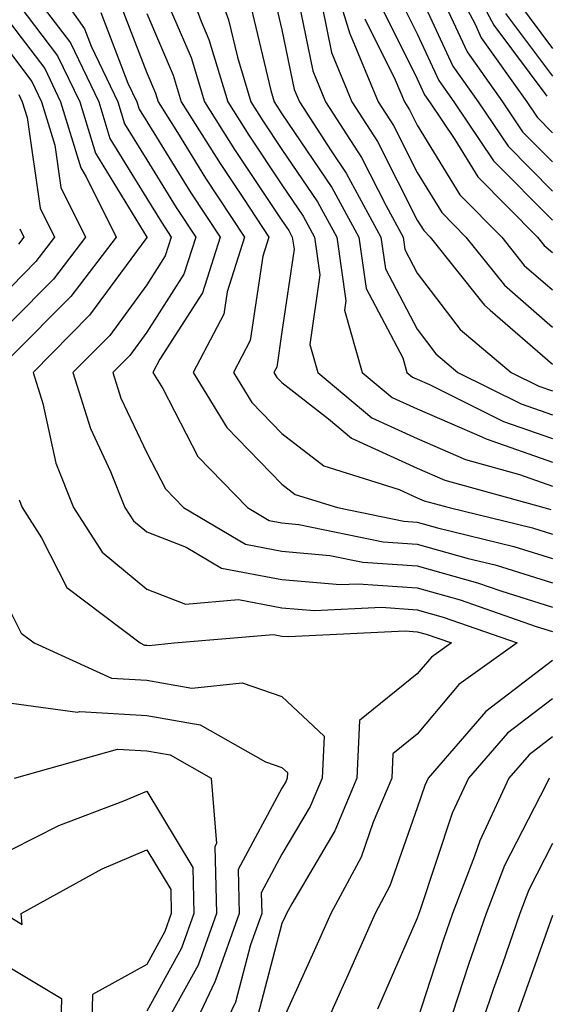
# Model space of a CAD drawing. Units: inches. Extents: x 1021283 to 1023923, y 7239818 to 7242458.
# Drawn here: x 1021499 to 1021538, y 7242075 to 7242148 of the extents above; entities that cross this region are included whole.
import ezdxf

# ---------------------------------------------------------------- set-up
doc = ezdxf.new("R2010")
doc.units = ezdxf.units.IN
doc.header["$MEASUREMENT"] = 0
doc.layers.add('Contour_10217239', color=7, linetype='Continuous', true_color=0x3f6080)

msp = doc.modelspace()

# ---------------------------------------------------------------- linework, layer by layer
at = {"layer": 'Contour_10217239'}
for points in [[(1021500.218, 7242151.92, 2986), (1021503.45, 7242147.32, 2986), (1021503.948, 7242146.022, 2986), (1021505.921, 7242141.92, 2986), (1021506.419, 7242140.289, 2986), (1021508.05, 7242137.623, 2986), (1021510.228, 7242134.098, 2986), (1021511.673, 7242131.92, 2986), (1021510.794, 7242129.176, 2986), (1021508.05, 7242124.889, 2986), (1021506.8, 7242123.17, 2986), (1021505.55, 7242121.92, 2986), (1021506.146, 7242120.016, 2986), (1021508.05, 7242115.963, 2986), (1021509.437, 7242113.307, 2986), (1021510.765, 7242111.92, 2986), (1021515.345, 7242109.215, 2986), (1021518.05, 7242108.697, 2986), (1021521.585, 7242108.385, 2986), (1021524.017, 7242107.887, 2986), (1021528.05, 7242107.613, 2986), (1021532.493, 7242106.363, 2986), (1021534.212, 7242105.758, 2986), (1021538.05, 7242104.557, 2986)], [(1021510.569, 7242151.92, 2991), (1021512.044, 7242147.926, 2991), (1021512.65, 7242146.52, 2991), (1021514.036, 7242141.92, 2991), (1021515.589, 7242139.459, 2991), (1021518.05, 7242135.777, 2991), (1021519.603, 7242133.473, 2991), (1021520.452, 7242131.92, 2991), (1021520.853, 7242129.117, 2991), (1021520.101, 7242123.971, 2991), (1021520.687, 7242121.92, 2991), (1021524.691, 7242118.561, 2991), (1021528.05, 7242117.037, 2991), (1021531.614, 7242115.485, 2991), (1021535.599, 7242114.371, 2991), (1021538.05, 7242113.512, 2991)], [(1021512.659, 7242151.92, 2992), (1021514.105, 7242147.975, 2992), (1021514.759, 7242145.211, 2992), (1021515.755, 7242141.92, 2992), (1021516.644, 7242140.514, 2992), (1021518.05, 7242138.404, 2992), (1021520.667, 7242134.537, 2992), (1021522.093, 7242131.92, 2992), (1021522.757, 7242127.213, 2992), (1021522.659, 7242126.529, 2992), (1021523.987, 7242121.92, 2992), (1021526.194, 7242120.065, 2992), (1021528.05, 7242119.225, 2992), (1021532.825, 7242117.145, 2992), (1021533.128, 7242116.998, 2992), (1021538.05, 7242115.27, 2992)], [(1021521.546, 7242151.92, 2997), (1021523.069, 7242146.94, 2997), (1021523.118, 7242146.852, 2997), (1021525.15, 7242141.92, 2997), (1021526.292, 7242140.162, 2997), (1021528.05, 7242136.686, 2997), (1021529.857, 7242133.727, 2997), (1021531.644, 7242131.92, 2997), (1021534.495, 7242128.365, 2997), (1021538.05, 7242125.27, 2997)], [(1021530.062, 7242151.92, 3003), (1021532.318, 7242147.652, 3003), (1021532.776, 7242146.647, 3003), (1021536.136, 7242141.92, 3003), (1021536.907, 7242140.777, 3003), (1021538.05, 7242139.625, 3003)], [(1021531.4, 7242151.92, 3004), (1021533.704, 7242147.574, 3004), (1021537.63, 7242142.34, 3004)], [(1021498.382, 7242151.588, 2985), (1021502.415, 7242146.285, 2985), (1021504.505, 7242141.92, 2985), (1021505.335, 7242139.205, 2985), (1021508.05, 7242134.781, 2985), (1021509.144, 7242133.014, 2985), (1021509.866, 7242131.92, 2985), (1021509.427, 7242130.543, 2985), (1021508.05, 7242128.395, 2985), (1021505.316, 7242124.654, 2985), (1021502.601, 7242121.92, 2985), (1021503.89, 7242117.76, 2985), (1021505.384, 7242114.586, 2985), (1021506.439, 7242111.92, 2985), (1021507.064, 7242110.934, 2985), (1021508.05, 7242110.123, 2985), (1021510.96, 7242109.01, 2985), (1021513.587, 7242107.457, 2985), (1021518.05, 7242106.608, 2985), (1021522.357, 7242106.227, 2985), (1021523.675, 7242106.295, 2985), (1021528.05, 7242105.992, 2985), (1021531.224, 7242105.094, 2985), (1021536.829, 7242103.141, 2985), (1021538.05, 7242102.76, 2985)], [(1021508.734, 7242151.236, 2990), (1021511.331, 7242145.201, 2990), (1021512.327, 7242141.92, 2990), (1021514.534, 7242138.404, 2990), (1021518.05, 7242133.151, 2990), (1021518.548, 7242132.418, 2990), (1021518.812, 7242131.92, 2990), (1021518.939, 7242131.031, 2990), (1021518.05, 7242124.918, 2990), (1021517.659, 7242122.311, 2990), (1021517.454, 7242121.92, 2990), (1021517.679, 7242121.549, 2990), (1021518.05, 7242121.168, 2990), (1021521.487, 7242118.483, 2990), (1021523.187, 7242117.057, 2990), (1021528.05, 7242114.84, 2990), (1021530.091, 7242113.961, 2990), (1021537.405, 7242111.92, 2990), (1021537.923, 7242111.793, 2990)], [(1021517.161, 7242151.031, 2994), (1021518.05, 7242147.233, 2994), (1021518.958, 7242142.828, 2994), (1021519.339, 7242141.92, 2994), (1021521.673, 7242138.297, 2994), (1021522.786, 7242136.656, 2994), (1021525.364, 7242131.92, 2994), (1021525.696, 7242129.567, 2994), (1021528.05, 7242125.104, 2994), (1021529.427, 7242123.297, 2994), (1021531.058, 7242121.92, 2994), (1021535.726, 7242119.596, 2994), (1021538.05, 7242118.785, 2994)], [(1021518.919, 7242151.051, 2995), (1021520.335, 7242144.205, 2995), (1021521.273, 7242141.92, 2995), (1021523.929, 7242137.799, 2995), (1021525.745, 7242134.225, 2995), (1021527.005, 7242131.92, 2995), (1021527.132, 7242131.002, 2995), (1021528.05, 7242129.254, 2995), (1021531.224, 7242125.094, 2995), (1021534.984, 7242121.92, 2995), (1021537.034, 7242120.904, 2995), (1021538.05, 7242120.543, 2995)], [(1021526.39, 7242150.26, 3000), (1021528.05, 7242146.94, 3000), (1021529.632, 7242143.502, 3000), (1021530.755, 7242141.92, 3000), (1021533.685, 7242137.555, 3000), (1021538.05, 7242133.17, 3000)], [(1021528.05, 7242150.26, 3001), (1021530.677, 7242144.547, 3001), (1021532.542, 7242141.92, 3001), (1021534.759, 7242138.629, 3001), (1021538.05, 7242135.318, 3001)], [(1021529.476, 7242150.494, 3002), (1021531.732, 7242145.602, 3002), (1021534.339, 7242141.92, 3002), (1021535.833, 7242139.703, 3002), (1021538.05, 7242137.477, 3002)], [(1021498.05, 7242149.82, 2984), (1021501.458, 7242145.328, 2984), (1021503.099, 7242141.92, 2984), (1021504.261, 7242138.131, 2984), (1021508.06, 7242131.91, 2984), (1021508.05, 7242131.901, 2984), (1021503.831, 7242126.139, 2984), (1021499.651, 7242121.92, 2984), (1021500.364, 7242119.606, 2984), (1021501.341, 7242115.211, 2984), (1021502.65, 7242111.92, 2984), (1021504.749, 7242108.619, 2984), (1021508.05, 7242105.885, 2984), (1021510.921, 7242104.791, 2984), (1021514.847, 7242105.123, 2984), (1021518.05, 7242104.518, 2984), (1021520.443, 7242104.313, 2984), (1021525.413, 7242104.557, 2984), (1021528.05, 7242104.371, 2984), (1021529.964, 7242103.834, 2984), (1021535.443, 7242101.92, 2984), (1021531.116, 7242098.854, 2984), (1021528.05, 7242095.182, 2984), (1021526.243, 7242093.727, 2984), (1021526.165, 7242091.92, 2984), (1021524.798, 7242088.668, 2984), (1021523.89, 7242086.08, 2984), (1021521.663, 7242081.92, 2984), (1021520.55, 7242079.42, 2984), (1021518.05, 7242073.873, 2984)], [(1021505.872, 7242149.742, 2988), (1021508.05, 7242144.068, 2988), (1021508.694, 7242142.565, 2988), (1021508.89, 7242141.92, 2988), (1021510.316, 7242139.654, 2988), (1021512.405, 7242136.276, 2988), (1021515.276, 7242131.92, 2988), (1021513.997, 7242127.867, 2988), (1021513.743, 7242126.227, 2988), (1021511.487, 7242121.92, 2988), (1021513.968, 7242117.838, 2988), (1021518.05, 7242113.649, 2988), (1021519.017, 7242112.887, 2988), (1021522.142, 7242111.92, 2988), (1021527.044, 7242110.914, 2988), (1021528.05, 7242110.846, 2988), (1021529.544, 7242110.426, 2988), (1021535.179, 7242109.049, 2988), (1021538.05, 7242108.151, 2988)], [(1021515.628, 7242149.498, 2993), (1021517.22, 7242142.75, 2993), (1021517.474, 7242141.92, 2993), (1021517.698, 7242141.568, 2993), (1021518.05, 7242141.031, 2993), (1021521.722, 7242135.592, 2993), (1021523.724, 7242131.92, 2993), (1021524.261, 7242128.131, 2993), (1021526.976, 7242122.994, 2993), (1021527.278, 7242121.92, 2993), (1021527.698, 7242121.568, 2993), (1021528.05, 7242121.412, 2993), (1021528.948, 7242121.022, 2993), (1021534.427, 7242118.297, 2993), (1021538.05, 7242117.027, 2993)], [(1021521.009, 7242148.961, 2996), (1021521.702, 7242145.572, 2996), (1021523.216, 7242141.92, 2996), (1021525.11, 7242138.981, 2996), (1021528.05, 7242133.18, 2996), (1021528.528, 7242132.399, 2996), (1021528.997, 7242131.92, 2996), (1021532.806, 7242127.164, 2996), (1021533.021, 7242126.891, 2996), (1021533.441, 7242126.529, 2996), (1021538.05, 7242122.516, 2996)], [(1021525.286, 7242149.156, 2999), (1021528.05, 7242143.61, 2999), (1021528.577, 7242142.447, 2999), (1021528.958, 7242141.92, 2999), (1021530.833, 7242139.137, 2999), (1021532.513, 7242136.383, 2999), (1021536.937, 7242131.92, 2999), (1021537.435, 7242131.305, 2999), (1021538.05, 7242130.768, 2999)], [(1021535.452, 7242149.322, 3006), (1021538.05, 7242145.865, 3006)], [(1021504.661, 7242148.531, 2987), (1021506.663, 7242143.307, 2987), (1021507.327, 7242141.92, 2987), (1021507.503, 7242141.373, 2987), (1021508.05, 7242140.475, 2987), (1021511.321, 7242135.192, 2987), (1021513.48, 7242131.92, 2987), (1021512.171, 7242127.799, 2987), (1021509.017, 7242122.887, 2987), (1021508.509, 7242121.92, 2987), (1021509.232, 7242120.738, 2987), (1021511.839, 7242115.709, 2987), (1021515.501, 7242111.92, 2987), (1021517.103, 7242110.973, 2987), (1021518.05, 7242110.787, 2987), (1021519.29, 7242110.68, 2987), (1021525.53, 7242109.401, 2987), (1021528.05, 7242109.225, 2987), (1021531.8, 7242108.17, 2987), (1021533.812, 7242107.682, 2987), (1021538.05, 7242106.354, 2987)], [(1021508.05, 7242148.453, 2989), (1021510.013, 7242143.883, 2989), (1021510.609, 7242141.92, 2989), (1021513.48, 7242137.35, 2989), (1021515.208, 7242134.762, 2989), (1021517.083, 7242131.92, 2989), (1021516.634, 7242130.504, 2989), (1021515.706, 7242124.264, 2989), (1021514.476, 7242121.92, 2989), (1021515.823, 7242119.693, 2989), (1021518.05, 7242117.408, 2989), (1021521.136, 7242115.006, 2989), (1021526.702, 7242113.268, 2989), (1021528.05, 7242112.652, 2989), (1021528.558, 7242112.428, 2989), (1021530.403, 7242111.92, 2989), (1021536.556, 7242110.426, 2989), (1021538.05, 7242109.957, 2989)], [(1021524.183, 7242148.053, 2998), (1021526.419, 7242143.551, 2998), (1021527.093, 7242141.92, 2998), (1021527.464, 7242141.334, 2998), (1021528.05, 7242140.192, 2998), (1021531.185, 7242135.055, 2998), (1021534.29, 7242131.92, 2998), (1021535.96, 7242129.83, 2998), (1021538.05, 7242128.014, 2998)], [(1021534.573, 7242148.443, 3005), (1021538.05, 7242143.824, 3005)], [(1021498.05, 7242147.613, 2983), (1021500.511, 7242144.381, 2983), (1021501.683, 7242141.92, 2983), (1021503.177, 7242137.047, 2983), (1021503.587, 7242136.383, 2983), (1021505.794, 7242131.92, 2983), (1021502.444, 7242127.526, 2983), (1021498.05, 7242123.111, 2983)], [(1021498.05, 7242145.406, 2982), (1021499.554, 7242143.424, 2982), (1021500.276, 7242141.92, 2982), (1021501.263, 7242138.707, 2982), (1021501.712, 7242135.582, 2982), (1021503.519, 7242131.92, 2982), (1021501.155, 7242128.815, 2982), (1021498.05, 7242125.69, 2982)], [(1021498.597, 7242142.467, 2981), (1021498.86, 7242141.92, 2981), (1021499.222, 7242140.748, 2981), (1021500.189, 7242134.059, 2981), (1021501.243, 7242131.92, 2981), (1021499.866, 7242130.104, 2981), (1021498.05, 7242128.277, 2981)], [(1021498.665, 7242132.535, 2980), (1021498.978, 7242131.92, 2980), (1021498.577, 7242131.393, 2980)], [(1021498.626, 7242112.496, 2983), (1021498.86, 7242111.92, 2983), (1021500.286, 7242109.684, 2983), (1021502.151, 7242106.022, 2983), (1021507.562, 7242101.92, 2983), (1021507.894, 7242101.764, 2983), (1021508.05, 7242101.754, 2983), (1021508.245, 7242101.725, 2983), (1021510.081, 7242101.92, 2983), (1021517.425, 7242102.545, 2983), (1021518.05, 7242102.428, 2983), (1021518.519, 7242102.389, 2983), (1021527.151, 7242102.818, 2983), (1021528.05, 7242102.75, 2983), (1021528.704, 7242102.574, 2983), (1021530.569, 7242101.92, 2983), (1021529.095, 7242100.875, 2983), (1021528.05, 7242099.625, 2983), (1021523.773, 7242096.197, 2983), (1021523.587, 7242091.92, 2983), (1021521.946, 7242088.024, 2983), (1021518.773, 7242082.643, 2983), (1021518.392, 7242081.92, 2983), (1021518.284, 7242081.686, 2983), (1021518.05, 7242081.168, 2983), (1021516.126, 7242073.844, 2983)], [(1021498.05, 7242104.059, 2982), (1021498.773, 7242102.643, 2982), (1021499.73, 7242101.92, 2982), (1021505.443, 7242099.313, 2982), (1021508.05, 7242099.156, 2982), (1021511.39, 7242098.58, 2982), (1021515.101, 7242098.971, 2982), (1021518.05, 7242097.955, 2982), (1021521.155, 7242095.026, 2982), (1021521.019, 7242091.92, 2982), (1021520.14, 7242089.83, 2982), (1021518.05, 7242086.295, 2982), (1021516.517, 7242083.453, 2982), (1021516.556, 7242081.92, 2982), (1021515.726, 7242079.596, 2982), (1021514.612, 7242075.358, 2982), (1021512.972, 7242071.92, 2982)], [(1021538.05, 7242100.611, 2985), (1021533.118, 7242096.852, 2985), (1021528.851, 7242091.92, 2985), (1021528.597, 7242091.373, 2985), (1021528.05, 7242089.733, 2985), (1021526.019, 7242083.951, 2985), (1021524.935, 7242081.92, 2985), (1021522.825, 7242077.145, 2985), (1021522.454, 7242076.324, 2985), (1021520.482, 7242071.92, 2985)], [(1021538.05, 7242097.789, 2986), (1021534.72, 7242095.25, 2986), (1021531.829, 7242091.92, 2986), (1021530.628, 7242089.342, 2986), (1021528.235, 7242082.106, 2986), (1021528.167, 7242081.92, 2986), (1021528.05, 7242081.568, 2986), (1021525.12, 7242074.85, 2986)], [(1021498.05, 7242097.477, 2981), (1021502.933, 7242096.803, 2981), (1021503.109, 7242096.861, 2981), (1021508.05, 7242096.549, 2981), (1021511.995, 7242095.865, 2981), (1021516.839, 7242093.131, 2981), (1021518.05, 7242092.711, 2981), (1021518.46, 7242092.33, 2981), (1021518.441, 7242091.92, 2981), (1021518.323, 7242091.647, 2981), (1021518.05, 7242091.178, 2981), (1021514.808, 7242085.162, 2981), (1021514.876, 7242081.92, 2981), (1021513.128, 7242076.998, 2981), (1021513.099, 7242076.871, 2981), (1021510.735, 7242071.92, 2981)], [(1021538.05, 7242094.977, 2987), (1021536.312, 7242093.658, 2987), (1021534.818, 7242091.92, 2987), (1021532.669, 7242087.301, 2987), (1021532.288, 7242086.158, 2987), (1021530.648, 7242081.92, 2987), (1021529.984, 7242079.986, 2987), (1021528.05, 7242074.02, 2987)], [(1021498.284, 7242091.92, 2980), (1021505.892, 7242094.078, 2980), (1021508.05, 7242093.942, 2980), (1021509.778, 7242093.649, 2980), (1021512.825, 7242091.92, 2980), (1021513.216, 7242087.086, 2980), (1021513.099, 7242086.871, 2980), (1021513.206, 7242081.92, 2980), (1021511.859, 7242078.111, 2980), (1021508.909, 7242072.779, 2980)], [(1021537.796, 7242091.92, 2988), (1021537.581, 7242091.451, 2988), (1021534.505, 7242085.465, 2988), (1021533.138, 7242081.92, 2988), (1021531.829, 7242078.141, 2988), (1021530.657, 7242074.527, 2988)], [(1021498.05, 7242086.647, 2979), (1021501.546, 7242088.424, 2979), (1021506.37, 7242090.24, 2979), (1021508.05, 7242090.953, 2979), (1021511.458, 7242085.328, 2979), (1021511.536, 7242081.92, 2979), (1021510.618, 7242079.352, 2979), (1021508.05, 7242074.693, 2979)], [(1021538.05, 7242087.086, 2989), (1021536.292, 7242083.678, 2989), (1021535.618, 7242081.92, 2989), (1021534.339, 7242078.209, 2989), (1021533.665, 7242076.305, 2989), (1021532.191, 7242071.92, 2989)], [(1021498.05, 7242081.598, 2978), (1021498.86, 7242081.11, 2978), (1021498.782, 7242081.92, 2978), (1021504.749, 7242085.221, 2978), (1021508.05, 7242086.627, 2978), (1021509.827, 7242083.697, 2978), (1021509.866, 7242081.92, 2978), (1021509.388, 7242080.582, 2978), (1021508.05, 7242078.151, 2978), (1021504.046, 7242075.924, 2978), (1021503.948, 7242071.92, 2978)], [(1021538.05, 7242081.774, 2990), (1021535.462, 7242074.508, 2990)], [(1021498.05, 7242077.858, 2977), (1021501.761, 7242075.631, 2977), (1021501.663, 7242071.92, 2977)]]:
    msp.add_polyline3d(points, dxfattribs=at)

doc.saveas('drawing.dxf')
